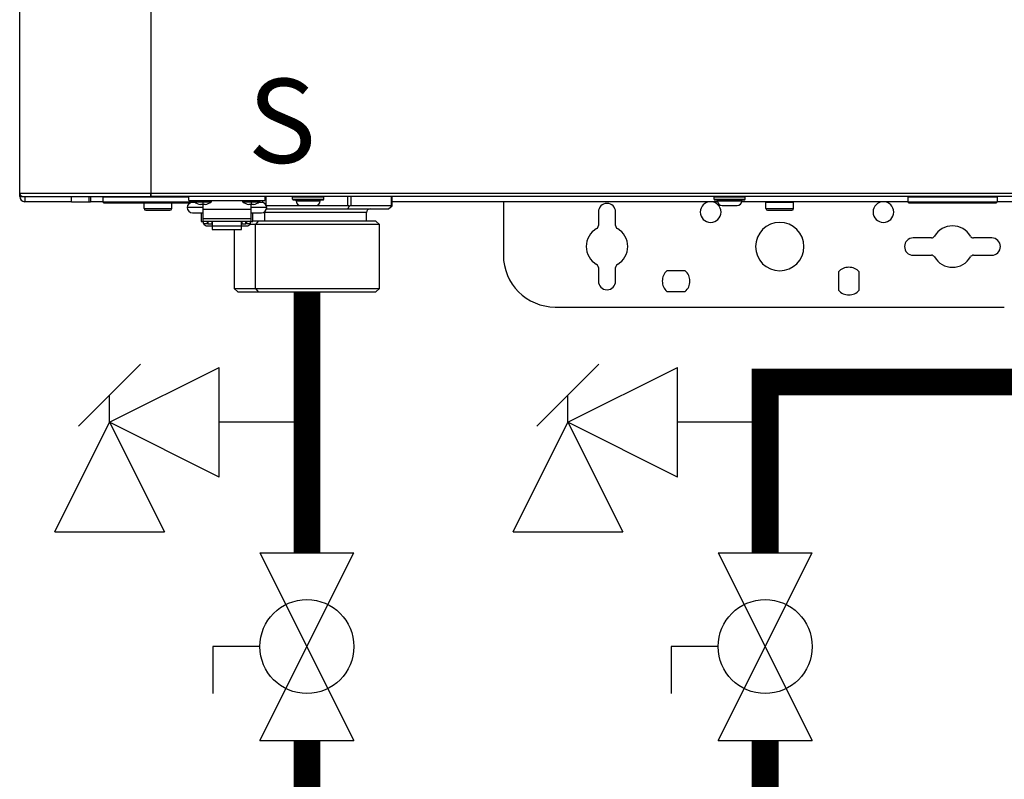
# Model space of a CAD drawing. Units: inches. Extents: x 0.3 to 15.9, y 1.9 to 9.3.
# Drawn here: x 1.4 to 2.3, y 3.8 to 4.5 of the extents above; entities that cross this region are included whole.
import ezdxf

# ---------------------------------------------------------------- set-up
doc = ezdxf.new("R2010")
doc.units = ezdxf.units.IN
doc.header["$MEASUREMENT"] = 0
doc.linetypes.add('ACAD_ISO02W100', pattern=[15, 12, -3])
doc.layers.add('GAS', color=7, linetype='Continuous')
doc.styles.add('ROMANS', font='romans.shx')

msp = doc.modelspace()

# ---------------------------------------------------------------- linework, layer by layer
at = {"color": 7, "linetype": 'Continuous', "lineweight": 25}
for p, q in [((1.41972, 4.37906), (1.41972, 6.64165)), ((1.54257, 6.64165), (1.54257, 4.37906)), ((1.41972, 4.37906), (1.54257, 4.37906)), ((1.41972, 4.37583), (1.41972, 4.37906)), ((1.54257, 4.37906), (1.54257, 4.37583)), ((1.54257, 4.37767), (1.54257, 4.37906)), ((1.54257, 4.37583), (1.54257, 4.37767)), ((1.41972, 4.37583), (1.42296, 4.37583)), ((1.42296, 4.37583), (1.54257, 4.37583)), ((1.42457, 4.37583), (1.42457, 4.37098)), ((1.46821, 4.37098), (1.42457, 4.37098)), ((1.46821, 4.37098), (1.46821, 4.37583)), ((1.46821, 4.37098), (1.48438, 4.37098)), ((1.48438, 4.37583), (1.48438, 4.37098)), ((1.48438, 4.37098), (1.48609, 4.37098)), ((1.48609, 4.37583), (1.48609, 4.37098)), ((1.49763, 4.37098), (1.48609, 4.37098)), ((1.49763, 4.37518), (1.49763, 4.37098)), ((1.49763, 4.37098), (1.58104, 4.37098)), ((1.4986, 4.37001), (1.57962, 4.37001)), ((1.5361, 4.36451), (1.5361, 4.37001)), ((1.56196, 4.36451), (1.56196, 4.37001)), ((1.57813, 4.37195), (1.57813, 4.37583)), ((1.57813, 4.37195), (1.64925, 4.37195)), ((1.58104, 4.37195), (1.58104, 4.37098)), ((1.58104, 4.37098), (1.58104, 4.37098)), ((1.58306, 4.37098), (1.58104, 4.37098)), ((1.58385, 4.37033), (1.58136, 4.37033)), ((1.59106, 4.36825), (1.58894, 4.36825)), ((1.59106, 4.37195), (1.59106, 4.3713)), ((1.59106, 4.3713), (1.59106, 4.3708)), ((1.59106, 4.3708), (1.59106, 4.36825)), ((1.59318, 4.36825), (1.59106, 4.36825)), ((1.59106, 4.36825), (1.59106, 4.36364)), ((1.63632, 4.36825), (1.6342, 4.36825)), ((1.63632, 4.37195), (1.63632, 4.3713)), ((1.63632, 4.3713), (1.63632, 4.3708)), ((1.63632, 4.3708), (1.63632, 4.36825)), ((1.63843, 4.36825), (1.63632, 4.36825)), ((1.63632, 4.36364), (1.63632, 4.36825)), ((1.64602, 4.37033), (1.64353, 4.37033)), ((1.64925, 4.37583), (1.64925, 4.37195)), ((1.65046, 4.36742), (1.68254, 4.36742)), ((1.7042, 4.37518), (1.67511, 4.37518)), ((1.67511, 4.37324), (1.67511, 4.37518)), ((1.67511, 4.37324), (1.7042, 4.37324)), ((1.67576, 4.3726), (1.70356, 4.3726)), ((1.67834, 4.37163), (1.67834, 4.3726)), ((1.67834, 4.37163), (1.70097, 4.37163)), ((1.68254, 4.36742), (1.69677, 4.36742)), ((1.69677, 4.36742), (1.72671, 4.36742)), ((1.70097, 4.37163), (1.70097, 4.3726)), ((1.7042, 4.37324), (1.7042, 4.37518)), ((1.72951, 4.36742), (1.76777, 4.36742)), ((1.76821, 4.36696), (1.76821, 4.37583)), ((2.07279, 4.37098), (1.76821, 4.37098)), ((1.87231, 4.37098), (1.87231, 4.32087)), ((2.0695, 4.37324), (2.0695, 4.37518)), ((2.0986, 4.37518), (2.0695, 4.37518)), ((2.0695, 4.37324), (2.0986, 4.37324)), ((2.07015, 4.3726), (2.09795, 4.3726)), ((2.07274, 4.37163), (2.07274, 4.3726)), ((2.07274, 4.37163), (2.09537, 4.37163)), ((2.07694, 4.36742), (2.09116, 4.36742)), ((2.25086, 4.37098), (2.09532, 4.37098)), ((2.09537, 4.37163), (2.09537, 4.3726)), ((2.0986, 4.37324), (2.0986, 4.37518)), ((2.14384, 4.37033), (2.11799, 4.37033)), ((2.11799, 4.36451), (2.11799, 4.37033)), ((2.14386, 4.37033), (2.14384, 4.37033)), ((2.14386, 4.36451), (2.14386, 4.37033)), ((2.33426, 4.37518), (2.25086, 4.37518)), ((2.25086, 4.37518), (2.25086, 4.37098)), ((2.25086, 4.37098), (2.33426, 4.37098)), ((2.25183, 4.37001), (2.33329, 4.37001)), ((2.33329, 4.37001), (2.33329, 4.37001)), ((2.33362, 4.37583), (2.33362, 4.37583)), ((2.33426, 4.37518), (2.33426, 4.37518)), ((2.33426, 4.37518), (2.33426, 4.37098)), ((2.33426, 4.37098), (2.33426, 4.37098)), ((1.5361, 4.36451), (1.53611, 4.36451)), ((1.53611, 4.36451), (1.56196, 4.36451)), ((1.53772, 4.3629), (1.53773, 4.3629)), ((1.53773, 4.3629), (1.56035, 4.3629)), ((1.59106, 4.36548), (1.57651, 4.36548)), ((1.58136, 4.36064), (1.59106, 4.36064)), ((1.58944, 4.36064), (1.58944, 4.35255)), ((1.59106, 4.36364), (1.59106, 4.35536)), ((1.63632, 4.36364), (1.59106, 4.36364)), ((1.65086, 4.36548), (1.63632, 4.36548)), ((1.63632, 4.35536), (1.63632, 4.36364)), ((1.63632, 4.36064), (1.64602, 4.36064)), ((1.63793, 4.35255), (1.63793, 4.36064)), ((1.64896, 4.36096), (1.64854, 4.36096)), ((1.64896, 4.35288), (1.64896, 4.36096)), ((1.65069, 4.36419), (1.72671, 4.36419)), ((1.72671, 4.36419), (1.72833, 4.36699)), ((1.72671, 4.36419), (1.76497, 4.36419)), ((1.7443, 4.35288), (1.7443, 4.36096)), ((1.76497, 4.36419), (1.76821, 4.36699)), ((1.96121, 4.36128), (1.96121, 4.34855)), ((1.97737, 4.34855), (1.97737, 4.36128)), ((2.11799, 4.36451), (2.118, 4.36451)), ((2.118, 4.36451), (2.14386, 4.36451)), ((2.11961, 4.3629), (2.11962, 4.3629)), ((2.11962, 4.3629), (2.14224, 4.3629)), ((1.58944, 4.35255), (1.59106, 4.35255)), ((1.59106, 4.35536), (1.59106, 4.35261)), ((1.59106, 4.35536), (1.63632, 4.35536)), ((1.59106, 4.35261), (1.63632, 4.35261)), ((1.59106, 4.35255), (1.59106, 4.35261)), ((1.59154, 4.35261), (1.59154, 4.35061)), ((1.59154, 4.35061), (1.59542, 4.35061)), ((1.59542, 4.35061), (1.59542, 4.35261)), ((1.59542, 4.3519), (1.59591, 4.3519)), ((1.59591, 4.35261), (1.59591, 4.35013)), ((1.59591, 4.35013), (1.59979, 4.35013)), ((1.59979, 4.35013), (1.59979, 4.35261)), ((1.59979, 4.3519), (1.59995, 4.3519)), ((1.59995, 4.35261), (1.59995, 4.3483)), ((1.62743, 4.3483), (1.62743, 4.35261)), ((1.62759, 4.3519), (1.62743, 4.3519)), ((1.62759, 4.35261), (1.62759, 4.35013)), ((1.62759, 4.35013), (1.63147, 4.35013)), ((1.63147, 4.35013), (1.63147, 4.35261)), ((1.63195, 4.3519), (1.63147, 4.3519)), ((1.63195, 4.35261), (1.63195, 4.35061)), ((1.63195, 4.35061), (1.63583, 4.35061)), ((1.64045, 4.34964), (1.635, 4.34964)), ((1.63583, 4.35061), (1.63583, 4.35261)), ((1.63632, 4.35261), (1.63632, 4.35536)), ((1.63632, 4.35261), (1.63632, 4.35255)), ((1.63632, 4.35255), (1.63793, 4.35255)), ((1.64273, 4.35288), (1.63793, 4.35288)), ((1.64273, 4.35288), (1.64045, 4.34964)), ((1.75634, 4.34964), (1.64045, 4.34964)), ((1.64045, 4.28984), (1.64045, 4.34964)), ((1.75311, 4.35288), (1.64273, 4.35288)), ((1.75634, 4.34964), (1.75311, 4.35288)), ((1.75634, 4.28984), (1.75634, 4.34964)), ((1.59542, 4.34827), (1.59995, 4.34827)), ((1.59995, 4.3483), (1.62743, 4.3483)), ((1.59995, 4.3483), (1.59995, 4.34494)), ((1.59995, 4.34494), (1.62743, 4.34494)), ((1.62056, 4.34494), (1.62056, 4.28984)), ((1.62743, 4.34494), (1.62743, 4.3483)), ((1.62743, 4.34827), (1.63195, 4.34827)), ((2.27296, 4.33704), (2.25576, 4.33704)), ((2.32936, 4.33704), (2.31216, 4.33704)), ((2.25576, 4.32087), (2.27296, 4.32087)), ((2.31216, 4.32087), (2.32936, 4.32087)), ((1.96121, 4.30936), (1.96121, 4.29663)), ((1.97737, 4.29663), (1.97737, 4.30936)), ((2.0425, 4.30633), (2.02539, 4.30633)), ((2.18588, 4.30518), (2.18588, 4.28807)), ((2.20528, 4.28807), (2.20528, 4.30518)), ((1.62056, 4.28984), (1.6238, 4.28661)), ((1.62056, 4.28984), (1.64045, 4.28984)), ((1.6238, 4.28661), (1.64273, 4.28661)), ((1.64045, 4.28984), (1.64273, 4.28661)), ((1.64045, 4.28984), (1.75634, 4.28984)), ((1.64273, 4.28661), (1.75311, 4.28661)), ((1.75311, 4.28661), (1.75634, 4.28984)), ((2.02539, 4.28693), (2.0425, 4.28693)), ((1.9208, 4.27238), (2.34105, 4.27238))]:
    msp.add_line(p, q, dxfattribs=at)
for p, q in [((1.54257, 4.37906), (2.71928, 4.37906)), ((2.71928, 4.37583), (1.54257, 4.37583)), ((2.39773, 4.37098), (2.33426, 4.37098)), ((1.50388, 4.1645), (1.60642, 4.21577)), ((1.60642, 4.11323), (1.60642, 4.21577)), ((1.93272, 4.1645), (2.03526, 4.21577)), ((2.03526, 4.11323), (2.03526, 4.21577)), ((1.45261, 4.06196), (1.50388, 4.1645)), ((1.60642, 4.11323), (1.50388, 4.1645)), ((1.50388, 4.1645), (1.55515, 4.06196)), ((1.88145, 4.06196), (1.93272, 4.1645)), ((2.03526, 4.11323), (1.93272, 4.1645)), ((1.93272, 4.1645), (1.98399, 4.06196)), ((1.45261, 4.06196), (1.55515, 4.06196)), ((1.88145, 4.06196), (1.98399, 4.06196))]:
    msp.add_line(p, q)
at = {"color": 8, "linetype": 'Continuous', "lineweight": 25}
for p, q in [((1.57813, 4.37518), (1.49763, 4.37518)), ((1.58322, 4.3708), (1.59106, 4.3708)), ((1.59106, 4.3708), (1.5989, 4.3708)), ((1.62848, 4.3708), (1.63632, 4.3708)), ((1.63632, 4.3708), (1.64415, 4.3708)), ((1.64739, 4.37013), (1.64739, 4.37195)), ((1.65019, 4.37583), (1.65019, 4.36795)), ((1.72671, 4.36742), (1.72671, 4.37583)), ((1.72951, 4.37583), (1.72951, 4.36742)), ((1.76777, 4.36742), (1.76777, 4.37583)), ((1.64854, 4.36096), (1.64776, 4.36096)), ((1.7443, 4.36096), (1.64896, 4.36096))]:
    msp.add_line(p, q, dxfattribs=at)
at = {"linetype": 'ACAD_ISO02W100', "ltscale": 0.009}
msp.add_line((1.60056, 3.95451), (1.60056, 3.91056), dxfattribs=at)
at = {"color": 7, "linetype": 'Continuous', "lineweight": 25, "flags": 128}
for points in [[(1.67511, 4.37324), (1.67511, 4.37324)], [(1.67576, 4.3726), (1.67576, 4.3726)], [(1.67834, 4.37163), (1.67834, 4.37163)], [(1.68254, 4.36742), (1.68254, 4.36742)], [(1.7042, 4.37518), (1.7042, 4.37518)], [(2.0695, 4.37324), (2.0695, 4.37324)], [(2.07015, 4.3726), (2.07015, 4.3726)], [(2.07274, 4.37163), (2.07274, 4.37163)], [(2.07694, 4.36742), (2.07694, 4.36742)], [(2.0986, 4.37518), (2.0986, 4.37518)]]:
    msp.add_lwpolyline(points, dxfattribs=at)
at = {"color": 8, "linetype": 'Continuous', "lineweight": 25, "flags": 128}
msp.add_lwpolyline([(1.64892, 4.3616), (1.64892, 4.36159), (1.64896, 4.36096)], dxfattribs=at)
at = {"color": 7, "linetype": 'Continuous', "lineweight": 25}
for centre, radius, start, end in [((1.42296, 4.37906), 0.00323, 180, 205.41468), ((1.42296, 4.37906), 0.00323, 180, 270), ((1.42296, 4.37906), 0.00323, 205.41468, 270), ((1.42457, 4.37583), 0.00485, 180, 270), ((1.49828, 4.37518), 0.000647, 90, 180), ((1.4986, 4.37098), 0.00097, 180, 270), ((1.58136, 4.36548), 0.00485, 90, 180), ((1.58007, 4.37098), 0.00097, 315.09902, 0), ((1.58362, 4.3713), 0.000647, 90, 231.64198), ((1.59106, 4.3807), 0.01263, 231.64198, 260.34704), ((1.59106, 4.3807), 0.01263, 279.65296, 308.35802), ((1.59849, 4.3713), 0.000647, 308.35802, 90), ((1.62888, 4.3713), 0.000647, 90, 231.64198), ((1.63632, 4.3807), 0.01263, 231.64198, 260.34704), ((1.63632, 4.3807), 0.01263, 279.65296, 308.35802), ((1.64375, 4.3713), 0.000647, 308.35802, 90), ((1.64602, 4.36548), 0.00485, 0, 90), ((1.67576, 4.37518), 0.000647, 89.99999, 180), ((1.67576, 4.37324), 0.000647, 180, 270.00003), ((1.68254, 4.37163), 0.0042, 180, 270), ((1.69677, 4.37163), 0.0042, 270, 0), ((1.70356, 4.37518), 0.000647, 0, 90), ((1.70356, 4.37324), 0.000647, 270, 0), ((1.96929, 4.36128), 0.00808, 0, 180), ((2.06627, 4.36128), 0.0097, 0, 180), ((2.07015, 4.37518), 0.000647, 89.99999, 180), ((2.07015, 4.37324), 0.000647, 180, 270.00003), ((2.07694, 4.37163), 0.0042, 180, 270), ((2.09116, 4.37163), 0.0042, 270, 0), ((2.09795, 4.37518), 0.000647, 0, 90), ((2.09795, 4.37324), 0.000647, 270, 0), ((2.11864, 4.37033), 0.000647, 90, 180), ((2.14321, 4.37033), 0.000647, 0.00001, 90), ((2.22791, 4.36128), 0.0097, 0, 180), ((2.25151, 4.37518), 0.000647, 90, 180), ((2.25183, 4.37098), 0.00097, 180, 270), ((2.33329, 4.37098), 0.00097, 270, 0), ((2.33362, 4.37518), 0.000647, 0, 90), ((1.53772, 4.36451), 0.00162, 180, 270), ((1.56035, 4.36451), 0.00162, 270, 0), ((1.58136, 4.36548), 0.00485, 180, 270), ((1.64602, 4.36548), 0.00485, 270, 0), ((1.74753, 4.36096), 0.00323, 90, 180), ((2.06627, 4.36128), 0.0097, 180, 0), ((2.11961, 4.36451), 0.00162, 180, 270), ((2.14224, 4.36451), 0.00162, 270, 0), ((2.22791, 4.36128), 0.0097, 180, 0), ((1.59531, 4.35211), 0.00383, 202.91642, 271.61366), ((1.63203, 4.35215), 0.00388, 268.84139, 336.62922), ((2.13093, 4.32895), 0.02263, 0, 180), ((1.96929, 4.32895), 0.0194, 120, 180), ((1.95797, 4.34855), 0.00323, 300, 0), ((1.9806, 4.34855), 0.00323, 180, 240), ((1.96929, 4.32895), 0.0194, 0, 60), ((2.29256, 4.32895), 0.0194, 30, 150), ((2.25576, 4.32895), 0.00808, 90, 180), ((2.27296, 4.34027), 0.00323, 270, 330), ((2.31216, 4.34027), 0.00323, 210, 270), ((2.32936, 4.32895), 0.00808, 0, 90), ((1.96929, 4.32895), 0.0194, 180, 240), ((1.96929, 4.32895), 0.0194, 300, 0), ((2.13093, 4.32895), 0.02263, 180, 0), ((2.25576, 4.32895), 0.00808, 180, 270), ((2.32936, 4.32895), 0.00808, 270, 0), ((1.9208, 4.32087), 0.04849, 180, 270), ((1.95797, 4.30936), 0.00323, 0, 60), ((1.9806, 4.30936), 0.00323, 120, 180), ((2.27296, 4.31764), 0.00323, 30, 90), ((2.29256, 4.32895), 0.0194, 210, 330), ((2.31216, 4.31764), 0.00323, 90, 150), ((2.03394, 4.29663), 0.01293, 131.40962, 180), ((2.03394, 4.29663), 0.01293, 0, 48.59038), ((2.19558, 4.29663), 0.01293, 41.40962, 138.59038), ((1.96929, 4.29663), 0.00808, 180, 0), ((2.03394, 4.29663), 0.01293, 180, 228.59038), ((2.03394, 4.29663), 0.01293, 311.40962, 0), ((2.19558, 4.29663), 0.01293, 221.40962, 318.59038)]:
    msp.add_arc(centre, radius, start, end, dxfattribs=at)
for points, knots in [([(1.72671, 4.36742), (1.727, 4.3674), (1.72759, 4.36736), (1.72808, 4.36712), (1.72833, 4.36699)], [0, 0, 0, 0, 0.479374, 1, 1, 1, 1]), ([(1.72833, 4.36699), (1.72857, 4.36712), (1.72902, 4.36736), (1.72935, 4.3674), (1.72951, 4.36742)], [0, 0, 0, 0, 0.520657, 1, 1, 1, 1]), ([(1.76777, 4.36742), (1.7679, 4.3674), (1.76816, 4.36736), (1.76819, 4.36712), (1.76821, 4.36699)], [0, 0, 0, 0, 0.479361, 1, 1, 1, 1])]:
    msp.add_open_spline(points, degree=3, knots=knots, dxfattribs=at)
at = {"layer": 'GAS'}
for p, q in [((1.53288, 4.21874), (1.47488, 4.16073)), ((1.96172, 4.21874), (1.90371, 4.16073)), ((1.50388, 4.1645), (1.50388, 4.18974)), ((1.93272, 4.1645), (1.93272, 4.18974)), ((1.68845, 4.1645), (1.60642, 4.1645)), ((2.11729, 4.1645), (2.03526, 4.1645)), ((1.64451, 4.0424), (1.7324, 4.0424)), ((1.64451, 3.86662), (1.7324, 4.0424)), ((1.64451, 4.0424), (1.7324, 3.86662)), ((2.07334, 4.0424), (2.16123, 4.0424)), ((2.07334, 3.86662), (2.16123, 4.0424)), ((2.07334, 4.0424), (2.16123, 3.86662)), ((1.64451, 3.95451), (1.60056, 3.95451)), ((2.07334, 3.95451), (2.0294, 3.95451)), ((2.0294, 3.95451), (2.0294, 3.91056)), ((1.64451, 3.86662), (1.7324, 3.86662)), ((2.07334, 3.86662), (2.16123, 3.86662))]:
    msp.add_line(p, q, dxfattribs=at)
msp.add_lwpolyline([(3.52963, 6.14067, 0.025, 0.025, 0), (3.52963, 2.55008, 0.025, 0.025, 0), (1.68845, 2.55008, 0.025, 0.025, 0), (1.68845, 3.86662, 0, 0, 0)], format="xyseb", dxfattribs=at)
at = {"layer": 'GAS', "const_width": 0.025}
for points in [[(1.68845, 4.28661), (1.68845, 4.0424)], [(2.47749, 4.28661), (2.47749, 4.20221), (2.11729, 4.20221), (2.11729, 4.0424)], [(2.11729, 3.86662), (2.11729, 3.73995)]]:
    msp.add_lwpolyline(points, dxfattribs=at)
at = {"layer": 'GAS'}
for centre in [(1.68845, 3.95451), (2.11729, 3.95451)]:
    msp.add_circle(centre, 0.04395, dxfattribs=at)

# ---------------------------------------------------------------- texts
at = {"style": 'ROMANS'}
msp.add_text('S', height=0.07875, dxfattribs=at).set_placement((1.63307, 4.4073))

doc.saveas('drawing.dxf')
